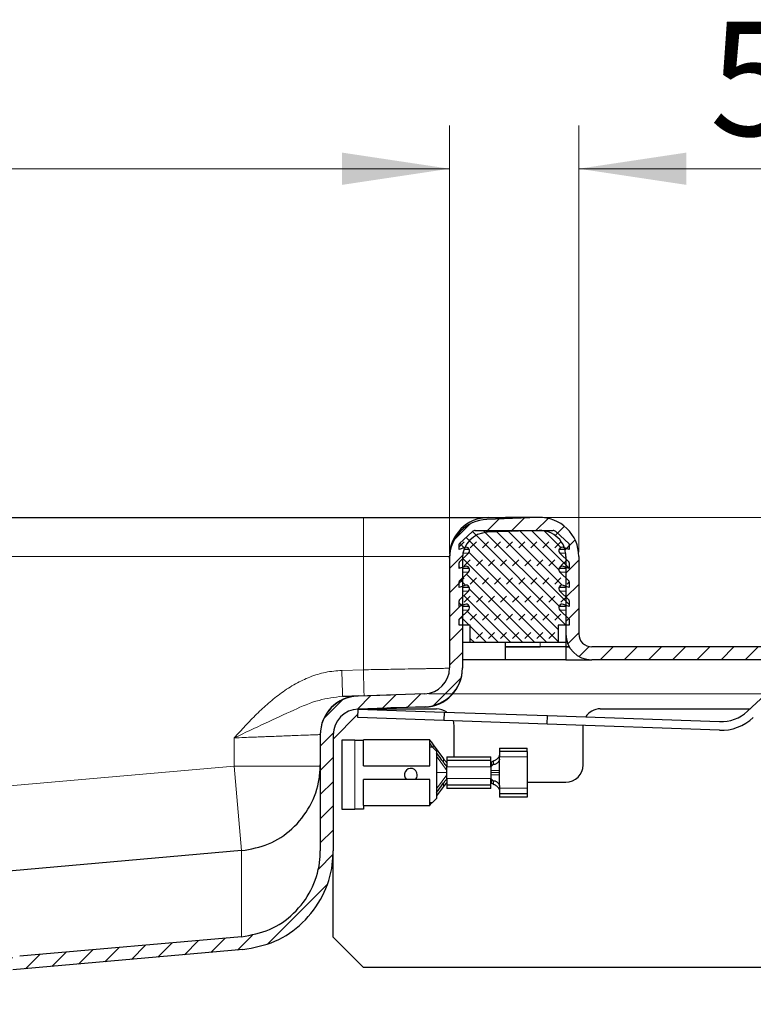
# Model space of a CAD drawing. Units: millimetres. Extents: x 0 to 420, y 0 to 297.
# Drawn here: x 361 to 378, y 235 to 258 of the extents above; entities that cross this region are included whole.
import ezdxf

# ---------------------------------------------------------------- set-up
doc = ezdxf.new("R2010")
doc.units = ezdxf.units.MM
doc.styles.add('SLDTEXTSTYLE0', font='TXT', dxfattribs={"width": 0.605})
doc.dimstyles.new('SLDDIMSTYLE0', dxfattribs={"dimtxt": 2.568319, "dimasz": 2.5, "dimexe": 0, "dimexo": 0.0625, "dimgap": 0.64208, "dimtad": 1, "dimlfac": 5, "dimrnd": 1e-09, "dimzin": 12, "dimdsep": 46, "dimtxsty": 'SLDTEXTSTYLE0', "dimsah": 1, "dimcen": 0.09, "dimadec": 0, "dimazin": 3, "dimtfac": 1, "dimtdec": 3, "dimtofl": 0, "dimtmove": 0, "dimatfit": 3, "dimfxl": 1, "dimfrac": 2, "dimtolj": 1, "dimtzin": 12, "dimarcsym": 0})
doc.dimstyles.new('SLDDIMSTYLE4', dxfattribs={"dimtxt": 2.568319, "dimasz": 2.5, "dimexe": 0, "dimexo": 0.0625, "dimgap": 0.64208, "dimtad": 1, "dimdec": 1, "dimlfac": 5, "dimrnd": 1e-09, "dimzin": 12, "dimdsep": 46, "dimtxsty": 'SLDTEXTSTYLE0', "dimsah": 1, "dimcen": 0.09, "dimadec": 0, "dimazin": 3, "dimtfac": 1, "dimtdec": 3, "dimtmove": 0, "dimatfit": 0, "dimfxl": 1, "dimfrac": 2, "dimtolj": 1, "dimtzin": 12, "dimarcsym": 0})

# ---------------------------------------------------------------- blocks, each defined once
blk = doc.blocks.new('_D_10')
at = {"color": 7, "linetype": 'Continuous', "lineweight": 0}
for p, q in [((317.427, 245.483), (317.427, 255.418)), ((371.427, 245.483), (371.427, 255.418)), ((317.427, 254.418), (371.427, 254.418))]:
    blk.add_line(p, q, dxfattribs=at)
at = {"color": 7, "linetype": 'Continuous', "lineweight": 18}
for points in [[(317.427, 254.418), (319.927, 254.043), (319.927, 254.793)], [(371.427, 254.418), (368.927, 254.793), (368.927, 254.043)]]:
    blk.add_solid(points, dxfattribs=at)
at = {"color": 7, "linetype": 'Continuous', "lineweight": 18, "insert": (341.487, 257.829), "char_height": 2.6458, "attachment_point": 1, "style": 'SLDTEXTSTYLE0'}
blk.add_mtext('270', dxfattribs=at)
blk = doc.blocks.new('_D_11')
at = {"color": 7, "linetype": 'Continuous', "lineweight": 0}
for p, q in [((374.427, 245.525), (374.427, 255.418)), ((384.427, 243.425), (384.427, 255.418)), ((374.427, 254.418), (384.427, 254.418))]:
    blk.add_line(p, q, dxfattribs=at)
at = {"color": 7, "linetype": 'Continuous', "lineweight": 18}
for points in [[(374.427, 254.418), (376.927, 254.043), (376.927, 254.793)], [(384.427, 254.418), (381.927, 254.793), (381.927, 254.043)]]:
    blk.add_solid(points, dxfattribs=at)
at = {"color": 7, "linetype": 'Continuous', "lineweight": 18, "insert": (377.467, 257.829), "char_height": 2.6458, "attachment_point": 1, "style": 'SLDTEXTSTYLE0'}
blk.add_mtext('50', dxfattribs=at)
blk = doc.blocks.new('_D_15')
at = {"color": 7, "linetype": 'Continuous', "lineweight": 0}
for p, q in [((399.657, 246.325), (399.657, 256.719)), ((373.627, 246.325), (400.657, 246.325)), ((399.657, 246.325), (399.657, 242.236)), ((370.948, 242.236), (400.657, 242.236)), ((399.657, 242.236), (399.657, 237.236))]:
    blk.add_line(p, q, dxfattribs=at)
at = {"color": 7, "linetype": 'Continuous', "lineweight": 18}
for points in [[(399.657, 246.325), (400.032, 248.825), (399.282, 248.825)], [(399.657, 242.236), (399.282, 239.736), (400.032, 239.736)]]:
    blk.add_solid(points, dxfattribs=at)
at = {"color": 7, "linetype": 'Continuous', "lineweight": 18, "insert": (396.246, 249.86), "char_height": 2.6458, "attachment_point": 1, "rotation": 90, "style": 'SLDTEXTSTYLE0'}
blk.add_mtext('20.4', dxfattribs=at)

msp = doc.modelspace()

# ---------------------------------------------------------------- hatches: boundary and pattern name
at = {"linetype": 'Continuous', "lineweight": 18}
h = msp.add_hatch(dxfattribs=at)
h.set_pattern_fill('ANSI31', scale=0.125, style=0)
edge = h.paths.add_edge_path(flags=0)
edge.add_line((371.4266, 245.3826), (371.4266, 242.8359))
edge.add_arc((370.8266, 242.8359), 0.6, 272, 360, ccw=False)
edge.add_line((370.8475, 242.2363), (369.2952, 242.1821))
edge.add_arc((369.3266, 241.2826), 0.9, 92, 180)
edge.add_line((368.4266, 241.2826), (368.4266, 238.5909))
edge.add_spline(control_points=[(368.4266, 238.5909), (368.4266, 238.5016), (368.4206, 238.4121), (368.4086, 238.3236), (368.3787, 238.1018), (368.3101, 237.8821), (368.2084, 237.6826), (368.1067, 237.4832), (367.9693, 237.2986), (367.8073, 237.144), (367.6454, 236.9895), (367.4545, 236.8608), (367.2505, 236.7686), (367.0466, 236.6763), (366.8239, 236.6181), (366.6009, 236.5986)], knot_values=[0, 0, 0, 0, 0.0013395, 0.0013395, 0.0013395, 0.0047379, 0.0047379, 0.0047379, 0.0081364, 0.0081364, 0.0081364, 0.0115348, 0.0115348, 0.0115348, 0.0149332, 0.0149332, 0.0149332, 0.0149332], weights=[1, 1, 1, 1, 1, 1, 1, 1, 1, 1, 1, 1, 1, 1, 1, 1], degree=3, periodic=0)
edge.add_line((366.6009, 236.5986), (361.4477, 236.1477))
edge.add_spline(control_points=[(361.4477, 236.1477), (361.3479, 236.139), (361.2483, 236.1126), (361.1569, 236.0716), (361.0629, 236.0294), (360.9748, 235.9702), (360.901, 235.8984), (360.8298, 235.8291), (360.7698, 235.7465), (360.725, 235.6579), (360.6792, 235.5675), (360.6478, 235.4681), (360.6342, 235.3677), (360.629, 235.3291), (360.6263, 235.29), (360.6263, 235.2511)], knot_values=[0.0000395, 0.0000395, 0.0000395, 0.0000395, 0.0015428, 0.0015428, 0.0015428, 0.0030884, 0.0030884, 0.0030884, 0.0045765, 0.0045765, 0.0045765, 0.0060955, 0.0060955, 0.0060955, 0.0066725, 0.0066725, 0.0066725, 0.0066725], weights=[1, 1, 1, 1, 1, 1, 1, 1, 1, 1, 1, 1, 1, 1, 1, 1], degree=3, periodic=0)
edge.add_line((360.6263, 235.2511), (360.6263, 234.9565))
edge.add_spline(control_points=[(360.6263, 234.9565), (360.6263, 234.923), (360.6205, 234.8889), (360.6094, 234.8572), (360.5982, 234.8255), (360.5815, 234.7953), (360.5605, 234.7691), (360.5396, 234.7429), (360.5138, 234.7199), (360.4853, 234.7021), (360.4568, 234.6843), (360.4249, 234.6712), (360.3921, 234.6638), (360.3706, 234.659), (360.3484, 234.6565), (360.3263, 234.6565)], knot_values=[0, 0, 0, 0, 0.0005037, 0.0005037, 0.0005037, 0.0010073, 0.0010073, 0.0010073, 0.001511, 0.001511, 0.001511, 0.0020146, 0.0020146, 0.0020146, 0.0023433, 0.0023433, 0.0023433, 0.0023433], weights=[1, 1, 1, 1, 1, 1, 1, 1, 1, 1, 1, 1, 1, 1, 1, 1], degree=3, periodic=0)
edge.add_line((360.3263, 234.6565), (359.2262, 234.6565))
edge.add_spline(control_points=[(359.2262, 234.6565), (359.16, 234.6565), (359.0933, 234.6491), (359.0286, 234.6346), (358.9304, 234.6125), (358.8346, 234.5731), (358.7491, 234.5197), (358.6637, 234.4663), (358.5864, 234.3974), (358.5234, 234.3187), (358.4605, 234.2401), (358.4103, 234.1495), (358.377, 234.0544), (358.3436, 233.9594), (358.3262, 233.8573), (358.3262, 233.7565)], knot_values=[0, 0, 0, 0, 0.000994, 0.000994, 0.000994, 0.0025174, 0.0025174, 0.0025174, 0.0040407, 0.0040407, 0.0040407, 0.0055641, 0.0055641, 0.0055641, 0.0070874, 0.0070874, 0.0070874, 0.0070874], weights=[1, 1, 1, 1, 1, 1, 1, 1, 1, 1, 1, 1, 1, 1, 1, 1], degree=3, periodic=0)
edge.add_line((358.3262, 233.7565), (358.3262, 232.7565))
edge.add_line((358.3262, 232.7565), (358.6262, 232.7565))
edge.add_line((358.6262, 232.7565), (358.6262, 233.9565))
edge.add_spline(control_points=[(358.6262, 233.9565), (358.6262, 234.0013), (358.634, 234.0467), (358.6488, 234.0889), (358.6636, 234.1312), (358.6859, 234.1714), (358.7139, 234.2064), (358.7418, 234.2414), (358.7762, 234.272), (358.8142, 234.2957), (358.8522, 234.3194), (358.8947, 234.3369), (358.9384, 234.3468), (358.9672, 234.3532), (358.9968, 234.3565), (359.0262, 234.3565)], knot_values=[0, 0, 0, 0, 0.0006715, 0.0006715, 0.0006715, 0.0013431, 0.0013431, 0.0013431, 0.0020146, 0.0020146, 0.0020146, 0.0026862, 0.0026862, 0.0026862, 0.0031244, 0.0031244, 0.0031244, 0.0031244], weights=[1, 1, 1, 1, 1, 1, 1, 1, 1, 1, 1, 1, 1, 1, 1, 1], degree=3, periodic=0)
edge.add_line((359.0262, 234.3565), (360.3263, 234.3565))
edge.add_spline(control_points=[(360.3263, 234.3565), (360.3704, 234.3565), (360.4149, 234.3615), (360.458, 234.3712), (360.5235, 234.3859), (360.5874, 234.4122), (360.6443, 234.4478), (360.7013, 234.4834), (360.7528, 234.5293), (360.7948, 234.5817), (360.8367, 234.6342), (360.8702, 234.6946), (360.8925, 234.7579), (360.9147, 234.8213), (360.9263, 234.8894), (360.9263, 234.9565)], knot_values=[0, 0, 0, 0, 0.0006627, 0.0006627, 0.0006627, 0.0016782, 0.0016782, 0.0016782, 0.0026938, 0.0026938, 0.0026938, 0.0037094, 0.0037094, 0.0037094, 0.0047249, 0.0047249, 0.0047249, 0.0047249], weights=[1, 1, 1, 1, 1, 1, 1, 1, 1, 1, 1, 1, 1, 1, 1, 1], degree=3, periodic=0)
edge.add_line((360.9263, 234.9565), (360.9263, 235.4343))
edge.add_spline(control_points=[(360.9263, 235.4343), (360.9263, 235.451), (360.9274, 235.4678), (360.9295, 235.4844), (360.935, 235.5277), (360.9478, 235.5707), (360.967, 235.61), (360.9871, 235.6514), (361.015, 235.6897), (361.0482, 235.7215), (361.0814, 235.7533), (361.1207, 235.7798), (361.1627, 235.7988), (361.2031, 235.8171), (361.2472, 235.829), (361.2914, 235.8328)], knot_values=[0.000018, 0.000018, 0.000018, 0.000018, 0.0002688, 0.0002688, 0.0002688, 0.0009316, 0.0009316, 0.0009316, 0.0016305, 0.0016305, 0.0016305, 0.0023297, 0.0023297, 0.0023297, 0.003004, 0.003004, 0.003004, 0.003004], weights=[1, 1, 1, 1, 1, 1, 1, 1, 1, 1, 1, 1, 1, 1, 1, 1], degree=3, periodic=0)
edge.add_line((361.2914, 235.8328), (366.627, 236.2996))
edge.add_spline(control_points=[(366.627, 236.2996), (366.8832, 236.322), (367.1389, 236.3893), (367.3732, 236.4951), (367.6075, 236.601), (367.8267, 236.7489), (368.0129, 236.9262), (368.1995, 237.1039), (368.3578, 237.3166), (368.4745, 237.5464), (368.5901, 237.7741), (368.669, 238.0243), (368.7045, 238.2772), (368.7191, 238.3811), (368.7266, 238.4861), (368.7266, 238.5909)], knot_values=[0, 0, 0, 0, 0.0038569, 0.0038569, 0.0038569, 0.0077141, 0.0077141, 0.0077141, 0.0115819, 0.0115819, 0.0115819, 0.0154117, 0.0154117, 0.0154117, 0.0169657, 0.0169657, 0.0169657, 0.0169657], weights=[1, 1, 1, 1, 1, 1, 1, 1, 1, 1, 1, 1, 1, 1, 1, 1], degree=3, periodic=0)
edge.add_line((368.7266, 238.5909), (368.7266, 241.2826))
edge.add_arc((369.3266, 241.2826), 0.6, 92, 180, ccw=False)
edge.add_line((369.3056, 241.8823), (370.858, 241.9365))
edge.add_arc((370.8266, 242.8359), 0.9, 272, 360)
edge.add_line((371.7266, 242.8359), (371.7266, 245.3826))
edge.add_arc((372.3266, 245.3826), 0.6, 92, 180, ccw=False)
edge.add_line((372.3056, 245.9823), (373.5056, 246.0242))
edge.add_arc((373.5266, 245.4246), 0.6, 0, 92, ccw=False)
edge.add_line((374.1266, 245.4246), (374.1266, 243.6246))
edge.add_arc((374.7266, 243.6246), 0.6, 180, 270)
edge.add_line((374.7266, 243.0246), (384.4266, 243.0246))
edge.add_line((384.4266, 243.0246), (384.4266, 243.3246))
edge.add_line((384.4266, 243.3246), (374.7266, 243.3246))
edge.add_arc((374.7266, 243.6246), 0.3, 180, 270, ccw=False)
edge.add_line((374.4266, 243.6246), (374.4266, 245.4246))
edge.add_arc((373.5266, 245.4246), 0.9, 0, 92)
edge.add_line((373.4952, 246.324), (372.2952, 246.2821))
edge.add_arc((372.3266, 245.3826), 0.9, 92, 180)
h = msp.add_hatch(dxfattribs=at)
h.set_pattern_fill('DIN 128 Elastomer-Gummi', scale=0.03125, style=0, pattern_type=2)
h.set_pattern_definition([(45, (0.21047, 0.21047), (0.14031649, 0.42094951), [0.1984375, -0.396875]), (45, (0.4911, 0.21047), (0.14031649, 0.42094951), [0.1984375, -0.396875]), (134.99997, (0, 0), (-0.14031657, -0.14031643), [])])
edge = h.paths.add_edge_path(flags=0)
edge.add_arc((374.0429, 244.6764), 0.08, 69.33122, 225.53363, ccw=False)
edge.add_line((374.0711, 244.7513), (374.2066, 244.7002))
edge.add_line((374.2066, 244.7002), (374.2066, 244.8353))
edge.add_arc((374.1866, 244.8353), 0.02, 0, 45.53363)
edge.add_line((374.2006, 244.8496), (373.9869, 245.0593))
edge.add_arc((374.0429, 245.1164), 0.08, 69.33122, 225.53363, ccw=False)
edge.add_line((374.0711, 245.1913), (374.2066, 245.1402))
edge.add_line((374.2066, 245.1402), (374.2066, 245.2753))
edge.add_arc((374.1866, 245.2753), 0.02, 0, 45.53363)
edge.add_line((374.2006, 245.2896), (373.9869, 245.4993))
edge.add_arc((374.0429, 245.5564), 0.08, 69.33122, 225.53363, ccw=False)
edge.add_line((374.0711, 245.6313), (374.2066, 245.5802))
edge.add_line((374.2066, 245.5802), (374.2066, 245.7037))
edge.add_arc((374.1866, 245.7037), 0.02, 0, 47.29835)
edge.add_line((374.2001, 245.7183), (373.897, 245.998))
edge.add_arc((373.8292, 245.9246), 0.1, 47.29835, 90)
edge.add_line((373.8292, 246.0246), (372.0239, 246.0246))
edge.add_arc((372.0239, 245.9246), 0.1, 90, 132.70165)
edge.add_line((371.9561, 245.998), (371.653, 245.7183))
edge.add_arc((371.6666, 245.7037), 0.02, 132.70165, 180)
edge.add_line((371.6466, 245.7037), (371.6466, 245.5802))
edge.add_line((371.6466, 245.5802), (371.782, 245.6313))
edge.add_arc((371.8102, 245.5564), 0.08, -45.53363, 110.66878, ccw=False)
edge.add_line((371.8663, 245.4993), (371.6526, 245.2896))
edge.add_arc((371.6666, 245.2753), 0.02, 134.46637, 180)
edge.add_line((371.6466, 245.2753), (371.6466, 245.1402))
edge.add_line((371.6466, 245.1402), (371.782, 245.1913))
edge.add_arc((371.8102, 245.1164), 0.08, -45.53363, 110.66878, ccw=False)
edge.add_line((371.8663, 245.0593), (371.6526, 244.8496))
edge.add_arc((371.6666, 244.8353), 0.02, 134.46637, 180)
edge.add_line((371.6466, 244.8353), (371.6466, 244.7002))
edge.add_line((371.6466, 244.7002), (371.782, 244.7513))
edge.add_arc((371.8102, 244.6764), 0.08, -45.53363, 110.66878, ccw=False)
edge.add_line((371.8663, 244.6193), (371.6526, 244.4096))
edge.add_arc((371.6666, 244.3953), 0.02, 134.46637, 180)
edge.add_line((371.6466, 244.3953), (371.6466, 244.2602))
edge.add_line((371.6466, 244.2602), (371.782, 244.3113))
edge.add_arc((371.8102, 244.2364), 0.08, -45.53363, 110.66878, ccw=False)
edge.add_line((371.8663, 244.1793), (371.6466, 243.9637))
edge.add_line((371.6466, 243.9637), (371.6466, 243.8246))
edge.add_line((371.6466, 243.8246), (371.9066, 243.8246))
edge.add_line((371.9066, 243.8246), (371.9066, 243.4246))
edge.add_line((371.9066, 243.4246), (373.9466, 243.4246))
edge.add_line((373.9466, 243.4246), (373.9466, 243.8246))
edge.add_line((373.9466, 243.8246), (374.2066, 243.8246))
edge.add_line((374.2066, 243.8246), (374.2066, 243.9637))
edge.add_line((374.2066, 243.9637), (373.9869, 244.1793))
edge.add_arc((374.0429, 244.2364), 0.08, 69.33122, 225.53363, ccw=False)
edge.add_line((374.0711, 244.3113), (374.2066, 244.2602))
edge.add_line((374.2066, 244.2602), (374.2066, 244.3953))
edge.add_arc((374.1866, 244.3953), 0.02, 0, 45.53363)
edge.add_line((374.2006, 244.4096), (373.9869, 244.6193))

# ---------------------------------------------------------------- linework, layer by layer
at = {"color": 7, "linetype": 'Continuous', "lineweight": 25}
for p, q in [((319.4266, 246.3246), (369.4266, 246.3246)), ((373.4952, 246.324), (372.2952, 246.2821)), ((372.3266, 246.3246), (372.7266, 246.3246)), ((372.7266, 246.3246), (372.7266, 246.2972)), ((373.5266, 246.3246), (372.7266, 246.3246)), ((372.7266, 246.2972), (372.7266, 246.3246)), ((371.653, 245.7183), (371.9561, 245.998)), ((372.0239, 246.0246), (373.8292, 246.0246)), ((373.5056, 246.0242), (372.3056, 245.9823)), ((373.897, 245.998), (374.2001, 245.7183)), ((371.6466, 245.5802), (371.6466, 245.7037)), ((371.782, 245.6313), (371.6466, 245.5802)), ((371.8866, 245.5802), (371.76, 245.5802)), ((374.106, 245.5802), (373.9665, 245.5802)), ((374.2066, 245.5802), (374.0711, 245.6313)), ((374.2066, 245.7037), (374.2066, 245.5802)), ((371.4266, 245.3826), (371.4266, 245.4246)), ((371.4266, 245.3826), (371.4266, 242.8359)), ((371.6526, 245.2896), (371.8663, 245.4993)), ((371.7266, 245.3826), (371.7266, 242.8359)), ((373.9869, 245.4993), (374.2006, 245.2896)), ((374.1266, 245.4246), (374.1266, 243.6246)), ((374.4266, 245.4246), (374.4266, 243.6246)), ((371.6466, 245.1402), (371.6466, 245.2753)), ((371.782, 245.1913), (371.6466, 245.1402)), ((371.8866, 245.1402), (371.7266, 245.1402)), ((374.1266, 245.1402), (373.9665, 245.1402)), ((374.2066, 245.1402), (374.0711, 245.1913)), ((374.2066, 245.2753), (374.2066, 245.1402)), ((371.6526, 244.8496), (371.8663, 245.0593)), ((373.9869, 245.0593), (374.2006, 244.8496)), ((371.6466, 244.7002), (371.6466, 244.8353)), ((371.782, 244.7513), (371.6466, 244.7002)), ((371.8866, 244.7002), (371.7266, 244.7002)), ((374.1266, 244.7002), (373.9665, 244.7002)), ((374.2066, 244.7002), (374.0711, 244.7513)), ((374.2066, 244.8353), (374.2066, 244.7002)), ((371.6526, 244.4096), (371.8663, 244.6193)), ((373.9869, 244.6193), (374.2006, 244.4096)), ((371.6466, 244.2602), (371.6466, 244.3953)), ((371.782, 244.3113), (371.6466, 244.2602)), ((371.8866, 244.2602), (371.7266, 244.2602)), ((374.1266, 244.2602), (373.9665, 244.2602)), ((374.2066, 244.2602), (374.0711, 244.3113)), ((374.2066, 244.3953), (374.2066, 244.2602)), ((371.6466, 243.9637), (371.8663, 244.1793)), ((373.9869, 244.1793), (374.2066, 243.9637)), ((371.6466, 243.8246), (371.6466, 243.9637)), ((371.9066, 243.8246), (371.6466, 243.8246)), ((371.9066, 243.4246), (371.9066, 243.8246)), ((374.2066, 243.8246), (373.9466, 243.8246)), ((373.9466, 243.8246), (373.9466, 243.4246)), ((374.2066, 243.9637), (374.2066, 243.8246)), ((374.1266, 243.6246), (374.1266, 243.3246)), ((371.9066, 243.4246), (371.7266, 243.4246)), ((373.9466, 243.4246), (371.9066, 243.4246)), ((372.7266, 243.3246), (372.7266, 243.4246)), ((373.5266, 243.3246), (372.7266, 243.3246)), ((372.7266, 243.0246), (372.7266, 243.3246)), ((372.7266, 243.3246), (373.5266, 243.3246)), ((374.1266, 243.3246), (373.5266, 243.3246)), ((374.1266, 243.4246), (373.9466, 243.4246)), ((374.2069, 243.3246), (374.1266, 243.3246)), ((374.1266, 243.3246), (374.1266, 243.0246)), ((374.1266, 243.3246), (374.2069, 243.3246)), ((384.4266, 243.3246), (374.7266, 243.3246)), ((372.7266, 243.0246), (371.7266, 243.0246)), ((374.1266, 243.0246), (372.7266, 243.0246)), ((374.1266, 243.0246), (374.7266, 243.0246)), ((384.4266, 243.0246), (374.7266, 243.0246)), ((371.7266, 242.8359), (371.7266, 242.829)), ((370.8475, 242.2363), (369.2952, 242.1821)), ((369.303, 242.1889), (370.0554, 242.2086)), ((378.3421, 241.8305), (378.854, 242.3079)), ((370.858, 241.9365), (369.3056, 241.8823)), ((370.8501, 241.9294), (370.0645, 241.9088)), ((368.7266, 241.1865), (369.3014, 241.7613)), ((369.2986, 241.6824), (369.3056, 241.8823)), ((369.3056, 241.8823), (371.3044, 241.8125)), ((369.4184, 241.8783), (369.4266, 241.8865)), ((369.4266, 241.8865), (371.1266, 241.8865)), ((371.3044, 241.8125), (371.2974, 241.6126)), ((371.3044, 241.8125), (373.7029, 241.7287)), ((373.696, 241.5288), (373.7029, 241.7287)), ((373.7029, 241.7287), (377.6969, 241.5893)), ((374.9266, 241.8865), (378.4021, 241.8865)), ((371.2974, 241.6126), (369.2986, 241.6824)), ((373.696, 241.5288), (371.2974, 241.6126)), ((371.5266, 241.4865), (371.5266, 240.7765)), ((377.6899, 241.3894), (373.696, 241.5288)), ((374.5266, 241.4865), (374.5268, 241.4998)), ((374.5266, 240.5865), (374.5266, 241.4865)), ((368.4266, 241.2826), (368.4266, 241.2893)), ((368.4266, 241.2826), (368.4266, 238.5909)), ((368.7266, 241.2826), (368.7266, 238.5909)), ((368.9266, 241.1565), (368.9266, 239.5565)), ((369.2266, 241.1565), (368.9266, 241.1565)), ((369.2266, 241.1565), (369.4266, 241.1565)), ((370.9666, 241.1665), (369.4266, 241.1665)), ((369.4266, 240.5665), (369.4266, 241.1665)), ((370.9666, 240.5665), (370.9666, 241.1665)), ((371.048, 241.0553), (371.288, 240.7274)), ((370.9666, 241.0065), (371.0266, 241.0065)), ((371.0266, 241.0065), (371.1266, 240.9065)), ((371.1266, 240.9065), (371.1266, 239.8065)), ((372.5866, 240.9765), (372.5866, 240.898)), ((372.5866, 240.9765), (373.2266, 240.9765)), ((372.5866, 240.898), (372.5866, 240.7697)), ((373.2266, 240.898), (372.5866, 240.898)), ((373.2266, 240.898), (373.2266, 240.9765)), ((373.2266, 240.898), (373.2266, 240.7697)), ((369.4266, 240.5665), (370.9666, 240.5665)), ((371.3666, 240.7765), (372.3866, 240.7765)), ((371.3666, 240.7765), (371.3666, 240.6989)), ((371.3666, 240.6989), (372.3866, 240.6989)), ((371.3666, 240.6989), (371.3666, 240.5571)), ((371.3666, 240.5571), (371.3666, 240.5424)), ((372.3866, 240.6989), (372.3866, 240.7765)), ((372.3866, 240.5673), (372.3866, 240.6989)), ((372.3866, 240.5424), (372.3866, 240.5673)), ((372.41, 240.6566), (372.4303, 240.67)), ((372.421, 240.5816), (372.41, 240.5743)), ((372.45, 240.5932), (372.421, 240.5816)), ((372.4303, 240.67), (372.45, 240.681)), ((372.5866, 240.716), (372.5866, 240.7697)), ((373.2266, 240.7697), (373.2266, 240.0433)), ((371.3666, 240.4544), (371.3666, 240.5424)), ((371.3666, 240.4065), (371.3666, 240.4544)), ((371.3666, 240.3586), (371.3666, 240.4065)), ((371.3666, 240.2706), (371.3666, 240.3586)), ((372.3866, 240.4544), (372.3866, 240.4065)), ((372.3866, 240.4065), (372.3866, 240.3586)), ((372.5866, 240.4065), (372.5866, 240.4563)), ((372.5866, 240.3568), (372.5866, 240.4065)), ((369.4266, 239.6465), (369.4266, 240.2465)), ((370.9666, 240.2465), (369.4266, 240.2465)), ((370.9666, 239.6465), (370.9666, 240.2465)), ((371.3666, 240.2706), (371.3666, 240.256)), ((371.3666, 240.256), (371.3666, 240.1142)), ((372.3866, 240.1142), (371.3666, 240.1142)), ((371.3666, 240.1142), (371.3666, 240.0365)), ((372.3866, 240.2457), (372.3866, 240.2706)), ((372.3866, 240.1142), (372.3866, 240.2457)), ((372.3866, 240.0365), (372.3866, 240.1142)), ((372.41, 240.2388), (372.421, 240.2315)), ((372.4303, 240.143), (372.41, 240.1565)), ((372.421, 240.2315), (372.45, 240.2198)), ((372.45, 240.1321), (372.4303, 240.143)), ((372.5866, 240.097), (372.5866, 240.0433)), ((373.2266, 240.1865), (374.1266, 240.1865)), ((371.288, 240.0856), (371.1266, 239.8651)), ((372.3866, 240.0365), (371.3666, 240.0365)), ((372.5866, 240.0433), (372.5866, 239.9151)), ((372.5866, 239.9151), (372.5866, 239.8365)), ((373.2266, 239.9151), (372.5866, 239.9151)), ((373.2266, 240.0433), (373.2266, 239.9151)), ((373.2266, 239.9151), (373.2266, 239.8365)), ((369.4266, 239.6465), (370.9666, 239.6465)), ((369.4266, 239.6465), (369.4266, 239.5565)), ((371.0266, 239.7065), (370.9666, 239.7065)), ((371.1266, 239.8065), (371.0266, 239.7065)), ((373.2266, 239.8365), (372.5866, 239.8365)), ((368.9266, 239.5565), (369.2266, 239.5565)), ((369.4266, 239.5565), (369.2266, 239.5565)), ((366.6009, 238.5965), (344.4789, 236.6611)), ((368.7266, 236.5865), (368.7266, 238.5909)), ((366.6009, 236.5986), (361.4477, 236.1477)), ((369.4266, 235.8865), (368.7266, 236.5865)), ((366.627, 236.2996), (361.2914, 235.8328)), ((378.9266, 235.8865), (369.4266, 235.8865))]:
    msp.add_line(p, q, dxfattribs=at)
at = {"color": 8, "linetype": 'Continuous', "lineweight": 18}
for p, q in [((369.4266, 246.3246), (369.4266, 245.4246)), ((319.4266, 245.4246), (369.4266, 245.4246)), ((369.4266, 245.4246), (371.4266, 245.4246)), ((369.4266, 242.7924), (369.4266, 245.4246)), ((371.8663, 245.4993), (371.738, 245.4993)), ((374.1219, 245.4993), (373.9869, 245.4993)), ((371.8663, 245.0593), (371.7266, 245.0593)), ((374.1266, 245.0593), (373.9869, 245.0593)), ((371.8663, 244.6193), (371.7266, 244.6193)), ((374.1266, 244.6193), (373.9869, 244.6193)), ((371.8663, 244.1793), (371.7266, 244.1793)), ((374.1266, 244.1793), (373.9869, 244.1793)), ((373.5266, 243.3246), (373.5266, 243.4246)), ((368.927, 242.7793), (369.4266, 242.7924)), ((366.4266, 240.557), (366.4266, 241.2133)), ((369.2266, 239.5565), (369.2266, 241.1565)), ((371.0254, 241.0065), (370.9666, 241.0865)), ((371.048, 241.0553), (371.048, 240.9851)), ((371.3666, 240.4544), (371.1266, 240.7857)), ((344.4266, 238.6323), (366.4266, 240.557)), ((366.5979, 238.5983), (366.4266, 240.557)), ((368.4266, 240.557), (366.4266, 240.557)), ((371.288, 240.7274), (371.288, 240.6451)), ((371.3666, 240.5424), (371.338, 240.5813)), ((372.421, 240.5816), (372.3866, 240.5424)), ((372.41, 240.6566), (372.41, 240.5743)), ((372.45, 240.681), (372.45, 240.5932)), ((372.5866, 240.7697), (373.2266, 240.7697)), ((371.1266, 240.4065), (371.3666, 240.4065)), ((371.1266, 240.0274), (371.3666, 240.3586)), ((371.3666, 240.5424), (372.3866, 240.5424)), ((372.5866, 240.4563), (372.3866, 240.4544)), ((372.5866, 240.4065), (372.3866, 240.4065)), ((372.3866, 240.3586), (372.5866, 240.3568)), ((371.288, 240.0856), (371.288, 240.168)), ((371.338, 240.2318), (371.3666, 240.2706)), ((372.3866, 240.2706), (371.3666, 240.2706)), ((372.3866, 240.2706), (372.421, 240.2315)), ((372.41, 240.2388), (372.41, 240.1565)), ((372.45, 240.2198), (372.45, 240.1321)), ((373.2266, 240.0433), (372.5866, 240.0433)), ((366.6009, 238.5965), (366.6009, 236.5986))]:
    msp.add_line(p, q, dxfattribs=at)
at = {"color": 7, "linetype": 'Continuous', "lineweight": 25, "flags": 128}
msp.add_lwpolyline([(371.5085, 241.6052), (371.5189, 241.5645), (371.5266, 241.4865)], dxfattribs=at)
at = {"color": 7, "linetype": 'Continuous', "lineweight": 25}
for centre, radius, start, end in [((372.3266, 245.4246), 0.9, 90, 180), ((372.3266, 245.3826), 0.9, 92, 180), ((373.5266, 245.4246), 0.9, 0, 92), ((372.3266, 245.3826), 0.6, 92, 180), ((372.0239, 245.9246), 0.1, 90, 132.70165), ((373.5266, 245.4246), 0.6, 0, 92), ((373.8292, 245.9246), 0.1, 47.29835, 90), ((371.6666, 245.7037), 0.02, 132.70165, 180), ((371.8102, 245.5564), 0.08, 314.46637, 110.66878), ((374.0429, 245.5564), 0.08, 69.33122, 225.53363), ((374.1866, 245.7037), 0.02, 0, 47.29835), ((371.6666, 245.2753), 0.02, 134.46637, 180), ((371.8102, 245.1164), 0.08, 314.46637, 110.66878), ((374.0429, 245.1164), 0.08, 69.33122, 225.53363), ((374.1866, 245.2753), 0.02, 0, 45.53363), ((371.6666, 244.8353), 0.02, 134.46637, 180), ((371.8102, 244.6764), 0.08, 314.46637, 110.66878), ((374.0429, 244.6764), 0.08, 69.33122, 225.53363), ((374.1866, 244.8353), 0.02, 0, 45.53363), ((371.6666, 244.3953), 0.02, 134.46637, 180), ((371.8102, 244.2364), 0.08, 314.46637, 110.66878), ((374.0429, 244.2364), 0.08, 69.33122, 225.53363), ((374.1866, 244.3953), 0.02, 0, 45.53363), ((374.7266, 243.6246), 0.6, 180, 270), ((374.7266, 243.6246), 0.3, 180, 270), ((370.8266, 242.8359), 0.6, 272, 0), ((370.8266, 242.829), 0.9, 271.5, 0), ((370.8266, 242.8359), 0.9, 272, 0), ((369.3266, 241.2893), 0.9, 91.5, 180), ((369.3266, 241.2826), 0.9, 92, 180), ((369.3266, 241.2826), 0.6, 92, 180), ((371.1266, 241.4865), 0.4, 54.09507, 90), ((374.9266, 241.4865), 0.4, 90, 148.10454), ((377.7283, 242.4887), 0.9, 268, 313), ((377.7283, 242.4887), 1.1, 268, 313), ((374.1266, 240.5865), 0.4, 270, 0), ((370.5266, 240.3565), 0.15, 0, 227.16657), ((370.5266, 240.3565), 0.15, 312.83343, 0)]:
    msp.add_arc(centre, radius, start, end, dxfattribs=at)
for points, knots in [([(369.4266, 246.3246), (369.6034, 246.3246), (369.9678, 246.3246), (370.5083, 246.3246), (371.028, 246.3246), (371.4917, 246.3246), (371.8689, 246.3246), (372.1364, 246.3246), (372.2978, 246.3246), (372.3172, 246.3246), (372.3266, 246.3246)], [0, 0, 0, 0, 0.116516, 0.2400113, 0.3686408, 0.5, 0.6313592, 0.7599887, 0.883484, 1, 1, 1, 1]), ([(368.9427, 242.1795), (369.0471, 242.1822), (369.2558, 242.1877), (369.2873, 242.1885), (369.303, 242.1889)], [0, 0, 0, 0, 0.5000103, 1, 1, 1, 1]), ([(370.9666, 241.1665), (370.967, 241.1659), (370.968, 241.1647), (370.9757, 241.1544), (370.9908, 241.134), (371.0159, 241.0994), (371.0367, 241.0708), (371.048, 241.0553)], [0, 0, 0, 0, 0.1115126, 0.2223146, 0.3920582, 0.6698934, 1, 1, 1, 1]), ([(371.0267, 241.0047), (371.014, 241.0222), (370.9952, 241.0481), (370.9765, 241.0735), (370.9688, 241.0837), (370.9667, 241.0864), (370.9666, 241.0865), (370.9666, 241.0865)], [0, 0, 0, 0, 0.475755, 0.7066598, 0.8508677, 0.9755419, 1, 1, 1, 1]), ([(371.288, 240.6451), (371.2704, 240.6694), (371.2168, 240.7436), (371.1628, 240.8177), (371.1266, 240.8674)], [0, 0, 0, 0, 0.3277673, 1, 1, 1, 1]), ([(372.45, 240.681), (372.4572, 240.6841), (372.4717, 240.6902), (372.4983, 240.7037), (372.5251, 240.7214), (372.5514, 240.7447), (372.5726, 240.7712), (372.5848, 240.7942), (372.5861, 240.8045), (372.5866, 240.8081)], [0, 0, 0, 0, 0.1278591, 0.2554768, 0.3904917, 0.544884, 0.7313404, 0.9040695, 1, 1, 1, 1]), ([(366.6009, 238.5965), (366.8137, 238.6355), (367.2394, 238.7135), (367.7975, 239.0852), (368.2139, 239.6113), (368.405, 240.1487), (368.4213, 240.4808), (368.4266, 240.5889)], [0, 0, 0, 0, 0.2178437, 0.4356873, 0.6629676, 0.8902478, 1, 1, 1, 1]), ([(371.288, 240.7274), (371.3021, 240.7085), (371.3216, 240.6825), (371.3453, 240.6547), (371.3572, 240.6424), (371.3644, 240.6373), (371.3664, 240.6377), (371.3665, 240.6392), (371.3666, 240.6395)], [0, 0, 0, 0, 0.436139, 0.5994386, 0.7641596, 0.8690061, 0.9742193, 1, 1, 1, 1]), ([(371.338, 240.5813), (371.3289, 240.5922), (371.3122, 240.6122), (371.2955, 240.6348), (371.288, 240.6451)], [0, 0, 0, 0, 0.5483909, 1, 1, 1, 1]), ([(371.3666, 240.5571), (371.3662, 240.5562), (371.3655, 240.5543), (371.3595, 240.5582), (371.3501, 240.5673), (371.3421, 240.5766), (371.338, 240.5813)], [0, 0, 0, 0, 0.2216243, 0.4433347, 0.7139804, 1, 1, 1, 1]), ([(372.3866, 240.6497), (372.387, 240.6485), (372.388, 240.646), (372.396, 240.6483), (372.4043, 240.6529), (372.4093, 240.6561), (372.41, 240.6566)], [0, 0, 0, 0, 0.316735, 0.6339317, 0.9456106, 1, 1, 1, 1]), ([(372.41, 240.5743), (372.4055, 240.5715), (372.3966, 240.566), (372.3881, 240.5636), (372.3871, 240.5661), (372.3866, 240.5673)], [0, 0, 0, 0, 0.3408658, 0.683412, 1, 1, 1, 1]), ([(372.5866, 240.7159), (372.5852, 240.7075), (372.582, 240.6883), (372.5621, 240.6548), (372.536, 240.6267), (372.5082, 240.6081), (372.4815, 240.5984), (372.4618, 240.5948), (372.4528, 240.5936), (372.45, 240.5932)], [0, 0, 0, 0, 0.1772708, 0.4065568, 0.5865878, 0.7130431, 0.8404367, 0.9503191, 1, 1, 1, 1]), ([(371.1266, 239.9455), (371.1704, 240.0057), (371.2243, 240.0798), (371.278, 240.1541), (371.288, 240.168)], [0, 0, 0, 0, 0.8130735, 1, 1, 1, 1]), ([(371.288, 240.168), (371.3017, 240.1862), (371.3187, 240.2089), (371.3349, 240.228), (371.338, 240.2318)], [0, 0, 0, 0, 0.8053202, 1, 1, 1, 1]), ([(371.3666, 240.1735), (371.3662, 240.1745), (371.3655, 240.1764), (371.3595, 240.1725), (371.3485, 240.162), (371.3286, 240.1391), (371.3072, 240.1116), (371.2925, 240.0917), (371.288, 240.0856)], [0, 0, 0, 0, 0.1064767, 0.2130008, 0.3427103, 0.5365601, 0.859401, 1, 1, 1, 1]), ([(371.338, 240.2318), (371.3429, 240.2374), (371.3514, 240.2471), (371.3606, 240.2557), (371.3657, 240.2586), (371.3663, 240.2568), (371.3666, 240.256)], [0, 0, 0, 0, 0.3394964, 0.5905073, 0.8013784, 1, 1, 1, 1]), ([(372.3866, 240.2457), (372.387, 240.247), (372.388, 240.2494), (372.3959, 240.2472), (372.4042, 240.2426), (372.4092, 240.2393), (372.41, 240.2388)], [0, 0, 0, 0, 0.31477013, 0.62999446, 0.94073011, 1, 1, 1, 1]), ([(372.41, 240.1565), (372.4056, 240.1592), (372.3967, 240.1646), (372.3881, 240.1671), (372.3871, 240.1646), (372.3866, 240.1633)], [0, 0, 0, 0, 0.3372571, 0.6761023, 1, 1, 1, 1]), ([(372.45, 240.2198), (372.4567, 240.2189), (372.4701, 240.2171), (372.4947, 240.2105), (372.5205, 240.1978), (372.5481, 240.1752), (372.572, 240.1432), (372.585, 240.1144), (372.5862, 240.1009), (372.5866, 240.0971)], [0, 0, 0, 0, 0.1129119, 0.2260144, 0.3345043, 0.4831355, 0.6968892, 0.9165718, 1, 1, 1, 1]), ([(372.5866, 240.0049), (372.5855, 240.0108), (372.583, 240.0243), (372.5653, 240.0523), (372.539, 240.0806), (372.5071, 240.1046), (372.475, 240.1215), (372.4578, 240.1288), (372.45, 240.1321)], [0, 0, 0, 0, 0.1459065, 0.3390315, 0.5361746, 0.6992829, 0.8634706, 1, 1, 1, 1]), ([(371.0156, 239.7133), (371.0117, 239.7079), (371.0009, 239.6931), (370.9865, 239.6732), (370.9743, 239.6567), (370.9677, 239.6479), (370.9669, 239.647), (370.9666, 239.6465)], [0, 0, 0, 0, 0.1698296, 0.4653992, 0.6978273, 0.8601903, 1, 1, 1, 1]), ([(366.6009, 236.5986), (366.823, 236.6402), (367.2671, 236.7234), (367.8339, 237.1191), (368.241, 237.6642), (368.4101, 238.1885), (368.4229, 238.5016), (368.4266, 238.5909)], [0, 0, 0, 0, 0.2273274, 0.4546548, 0.6819821, 0.9093095, 1, 1, 1, 1]), ([(366.627, 236.2996), (366.8821, 236.3476), (367.3921, 236.4434), (368.0441, 236.8978), (368.5104, 237.5235), (368.7063, 238.1259), (368.722, 238.4861), (368.7266, 238.5909)], [0, 0, 0, 0, 0.2271063, 0.4542036, 0.6818294, 0.9074156, 1, 1, 1, 1])]:
    msp.add_open_spline(points, degree=3, knots=knots, dxfattribs=at)
at = {"color": 8, "linetype": 'Continuous', "lineweight": 18}
for points, knots in [([(366.4266, 241.2133), (366.5121, 241.3065), (366.683, 241.4927), (366.9462, 241.7653), (367.2232, 242.0245), (367.523, 242.2642), (367.8429, 242.4705), (368.1867, 242.6336), (368.5474, 242.7476), (368.8005, 242.7688), (368.927, 242.7793)], [0, 0, 0, 0, 0.124945, 0.249839, 0.3744756, 0.4995597, 0.6288319, 0.7496554, 0.8749289, 1, 1, 1, 1]), ([(371.4266, 242.829), (371.4197, 242.8289), (371.4058, 242.8286), (371.2922, 242.8265), (371.1502, 242.8239), (371.0215, 242.8216), (370.9355, 242.82), (370.8053, 242.8177), (370.6032, 242.8139), (370.2932, 242.8081), (369.8925, 242.8008), (369.5888, 242.7953), (369.4266, 242.7924)], [0, 0, 0, 0, 0.1198543, 0.2431238, 0.3698087, 0.4128615, 0.4562957, 0.5001112, 0.5952288, 0.7102691, 0.8452038, 1, 1, 1, 1]), ([(368.9427, 242.1795), (368.7583, 242.1553), (368.3632, 242.1035), (367.7844, 241.8494), (367.14, 241.5473), (366.6706, 241.3276), (366.4266, 241.2133)], [0, 0, 0, 0, 0.20653441, 0.44244615, 0.71002434, 1, 1, 1, 1]), ([(366.4266, 241.2133), (366.505, 241.2163), (366.6514, 241.2218), (366.8528, 241.2295), (367.0199, 241.2358), (367.2535, 241.2447), (367.4827, 241.2534), (367.7008, 241.2617), (367.8971, 241.2692), (368.1081, 241.2771), (368.2921, 241.284), (368.4058, 241.2884), (368.4197, 241.289), (368.4266, 241.2893)], [0, 0, 0, 0, 0.0749246, 0.139944, 0.1950542, 0.2402521, 0.3769476, 0.4403215, 0.5003137, 0.6303711, 0.7570016, 0.8802095, 1, 1, 1, 1])]:
    msp.add_open_spline(points, degree=3, knots=knots, dxfattribs=at)
for points in [[(368.9427, 242.1795), (368.9425, 242.1885), (368.942, 242.2066), (368.9384, 242.3453), (368.9332, 242.5435), (368.929, 242.7007), (368.927, 242.7793)], [(369.4423, 242.1926), (369.442, 242.2016), (369.4416, 242.2196), (369.4379, 242.3583), (369.4327, 242.5566), (369.4286, 242.7138), (369.4266, 242.7924)]]:
    msp.add_open_spline(points, degree=3, dxfattribs=at)
at = {"color": 7, "linetype": 'Continuous', "lineweight": 25}
for points in [[(372.5866, 240.4563), (372.5866, 240.4822), (372.5866, 240.5341), (372.5866, 240.6053), (372.5866, 240.6686), (372.5866, 240.7002), (372.5866, 240.716)], [(372.3866, 240.5424), (372.3866, 240.5389), (372.3866, 240.5319), (372.3866, 240.5116), (372.3866, 240.4858), (372.3866, 240.4649), (372.3866, 240.4544)], [(372.3866, 240.3586), (372.3866, 240.3482), (372.3866, 240.3272), (372.3866, 240.3015), (372.3866, 240.2812), (372.3866, 240.2741), (372.3866, 240.2706)], [(372.5866, 240.097), (372.5866, 240.1128), (372.5866, 240.1445), (372.5866, 240.2078), (372.5866, 240.2789), (372.5866, 240.3308), (372.5866, 240.3568)]]:
    msp.add_open_spline(points, degree=3, dxfattribs=at)

# ---------------------------------------------------------------- dimensions: what is measured, and where the dimension line sits
at = {"color": 7, "linetype": 'Continuous', "lineweight": 18}
for base, p1, p2, picture, middle in [((371.4266, 254.4184), (317.4266, 245.3826), (371.4266, 245.3826), '_D_10', (344.4266, 254.4184)), ((384.4266, 254.4184), (374.4266, 245.4246), (384.4266, 243.3246), '_D_11', (379.4266, 254.4184))]:
    dim = msp.add_linear_dim(base=base, p1=p1, p2=p2, dimstyle='SLDDIMSTYLE0', dxfattribs=at)
    dim.commit()
    dim.dimension.update_dxf_attribs({"geometry": picture, "text_midpoint": middle, "dimtype": 160})
dim = msp.add_linear_dim(base=(399.6569, 242.2363), p1=(373.5266, 246.3246), p2=(370.8475, 242.2363), angle=90, dimstyle='SLDDIMSTYLE4', dxfattribs=at)
dim.commit()
dim.dimension.update_dxf_attribs({"geometry": '_D_15', "text_midpoint": (399.6569, 253.2897), "dimtype": 160})

doc.saveas('drawing.dxf')
